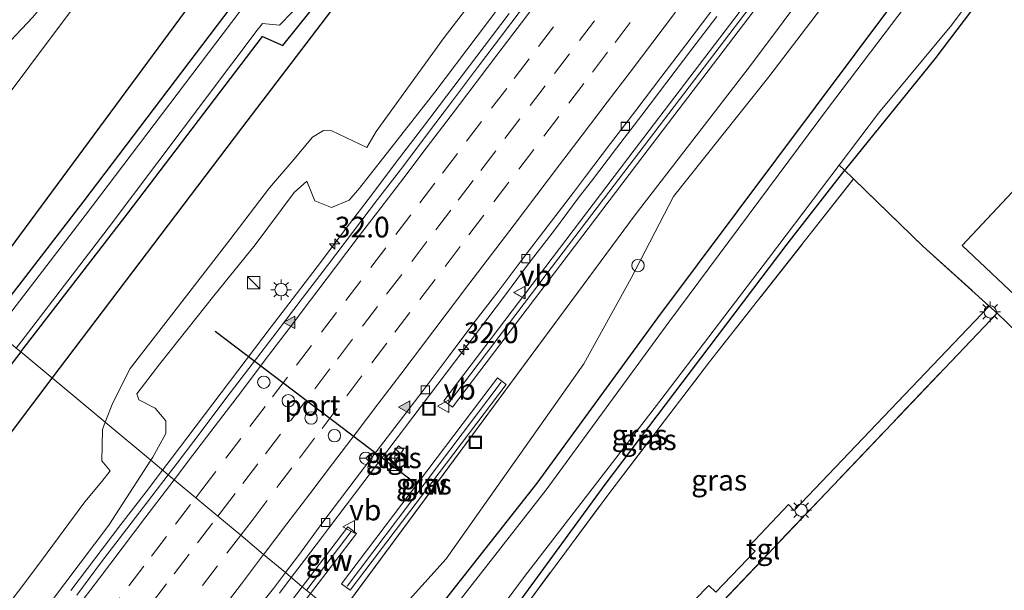
# Model space of a CAD drawing. Units: metres. Extents: x 107430 to 110009, y 449999 to 456253.
# Drawn here: x 109131 to 109250, y 451547 to 451616 of the extents above; entities that cross this region are included whole.
import ezdxf
from ezdxf.enums import TextEntityAlignment as Align

# ---------------------------------------------------------------- set-up
doc = ezdxf.new("R2010")
doc.units = ezdxf.units.M
doc.linetypes.add('IE-TERREINAFSCHEIDING', pattern=[10, 8, -2])
doc.linetypes.add('VW-3-9_STREEP', pattern=[12, 3, -9])
doc.layers.get('0').update_dxf_attribs({"lineweight": 25})
for name, color, linetype, lineweight in [('B-ME-AL-OVERIG-S-B1', 7, 'Continuous', 18), ('B-ME-AM-KILOMETR-S-B1', 7, 'Continuous', 18), ('B-ME-BV-GELEIDECONSTRUCTIE-GELEIDERAIL-L-B1', 213, 'BV-GELEIDERAIL', 18), ('B-ME-GR-BOMENRIJ-L-B1', 10, 'Continuous', 25), ('B-ME-GR-BOOM-GV-B6', 93, 'Continuous', 18), ('B-ME-GW-INSTEEKWATERGANG-L-B1', 10, 'Continuous', 25), ('B-ME-GW-KRUINLIJN-L-B1', 93, 'Continuous', 18), ('B-ME-GW-TEENLIJN-L-B1', 93, 'Continuous', 18), ('B-ME-IE-GRASLAND-GV-B6', 93, 'Continuous', 18), ('B-ME-IE-GRONDWERKLIJN-GROND_INGERICHT-GV-B6', 253, 'Continuous', 18), ('B-ME-IE-HULPGEOMETRIE-L-B1', 53, 'Continuous', 18), ('B-ME-IE-INRICHTINGSELEMENT-S-B1', 253, 'Continuous', 18), ('B-ME-IE-MEUBILAIR_WEGMEUBILAIR-LICHTMAST-S-B1', 8, 'Continuous', 18), ('B-ME-IE-TERREINAFSCHEIDING-RASTERHEKWERK-L-B1', 8, 'IE-TERREINAFSCHEIDING', 18), ('B-ME-KW-GELUIDSWERING-GV-B6', 8, 'Continuous', 18), ('B-ME-KW-SCHERM-L-B1', 8, 'Continuous', 18), ('B-ME-OG-WATER-GV-B6', 153, 'Continuous', 18), ('B-ME-VH-VERH_SOORT-BITUMEN-GV-B6', 8, 'IE-TERREINAFSCHEIDING-NATUURLIJK-HOUTWAL', 18), ('B-ME-VH-VERH_SOORT-TEGELS-GV-B6', 8, 'Continuous', 18), ('B-ME-VV-KOLK-S-B1', 8, 'Continuous', 18), ('B-ME-VW-DRIP-S-B1', 8, 'Continuous', 18), ('B-ME-VW-MARKERING-39STREEP-015-L-B1', 255, 'VW-3-9_STREEP', 18), ('B-ME-VW-MARKERING-STREEP-015-L-B1', 7, 'Continuous', 18), ('B-ME-VW-MARKERING-VLAKMARK-S-B1', 7, 'Continuous', 18), ('B-ME-VW-MEUBILAIR_WEGMEUBILAIR-RONA-S-B1', 8, 'Continuous', 18), ('B-ME-VW-MEUBILAIR_WEGMEUBILAIR-VERKEERSBORD-S-B1', 8, 'Continuous', 18), ('B-ME-VW-PORTAAL-L-B1', 10, 'Continuous', 25)]:
    doc.layers.add(name, color=color, linetype=linetype, lineweight=lineweight)
doc.styles.add('NLCS-ISO', font='NLCS-ISO.TTF')
doc.linetypes.add('BV-GELEIDERAIL', pattern='A,10,-3,[108,NLCS.SHX,S=1,R=0,X=0,Y=0],-3', length=16)
doc.linetypes.add('IE-TERREINAFSCHEIDING-NATUURLIJK-HOUTWAL', pattern='A,7,-1.5,[67,NLCS.SHX,S=0.75,R=45,X=0,Y=0],-1.5,7,-1.5,[70,NLCS.SHX,S=0.75,R=0,X=0,Y=0],-1.5', length=20)

# ---------------------------------------------------------------- blocks, each defined once
blk = doc.blocks.new('kast')
blk.add_line((-0.75, -0.75), (0.75, 0.75))
blk.add_lwpolyline([(-0.75, 0.75), (0.75, 0.75), (0.75, -0.75), (-0.75, -0.75)], close=True)
blk = doc.blocks.new('dtb')
blk.add_circle((0, 0), 0.75)
blk = doc.blocks.new('put')
for p, q in [((0.75, 0.75), (-0.75, 0.75)), ((-0.75, 0.75), (-0.75, -0.75)), ((0.75, -0.75), (0.75, 0.75)), ((-0.75, -0.75), (0.75, -0.75))]:
    blk.add_line(p, q)
blk.add_lwpolyline([(-0.625, 0.625), (0.625, 0.625), (0.625, -0.625), (-0.625, -0.625)], close=True)
blk = doc.blocks.new('verkeersbord')
for p, q in [((0, 0.75), (-0.75, -0.625)), ((0.75, -0.625), (0, 0.75)), ((-0.75, -0.625), (0.75, -0.625))]:
    blk.add_line(p, q)
blk = doc.blocks.new('wegwijzer')
for q in [(-0.53, -0.53), (0, 0.75), (0.53, -0.53)]:
    blk.add_line((0, 0), q)
blk.add_circle((0, 0), 0.75)
blk = doc.blocks.new('hecto')
for p, q in [((0, 0.625), (-0.625, 0)), ((0, -0.625), (0, 0.625)), ((-0.625, 0), (0.625, 0)), ((0.625, 0), (0, -0.625))]:
    blk.add_line(p, q)
blk = doc.blocks.new('kolk')
blk.add_lwpolyline([(-0.5, -0.5), (0.5, -0.5), (0.5, 0.5), (-0.5, 0.5)], close=True)
blk = doc.blocks.new('verfsymbol')
for color in [252, 253]:
    blk.add_hatch(color=color).paths.add_polyline_path([(0.75, -0.625), (0, 0.75), (-0.75, -0.625)])
blk.add_lwpolyline([(0.75, -0.625), (0, 0.75), (-0.75, -0.625)], close=True)
blk = doc.blocks.new('lantaarnpaal')
for p, q in [((0, 0.75), (0, 1.25)), ((-0.75, 0), (-1.25, 0)), ((-0.88, 0.88), (-0.53, 0.53)), ((0.53, 0.53), (0.88, 0.88)), ((0.75, 0), (1.25, 0)), ((-0.53, -0.53), (-0.88, -0.88)), ((0, -0.75), (0, -1.25)), ((0.53, -0.53), (0.88, -0.88))]:
    blk.add_line(p, q)
blk.add_circle((0, 0), 0.75)

msp = doc.modelspace()

# ---------------------------------------------------------------- linework, layer by layer
at = {"layer": 'B-ME-BV-GELEIDECONSTRUCTIE-GELEIDERAIL-L-B1'}
for points in [[(109148.5759, 451561.3733, 0.7461), (109149.6137, 451562.7405, 0.7459), (109152.6369, 451566.7227, 0.7431), (109155.6623, 451570.7041, 0.7316), (109158.6718, 451574.6968, 0.7386), (109161.7018, 451578.6738, 0.7382), (109164.7409, 451582.6448, 0.7305), (109167.7641, 451586.627, 0.737), (109170.7684, 451590.6097, 0.7227), (109173.7914, 451594.5931, 0.7198), (109176.8025, 451598.5841, 0.7181), (109179.8273, 451602.5658, 0.7152), (109182.8457, 451606.5521, 0.7181), (109187.4146, 451612.5395, 0.7274), (109190.4416, 451616.5195, 0.7245)], [(109215.5131, 451616.1866, 0.1774), (109212.4861, 451612.2066, 0.1718), (109209.4523, 451608.2328, 0.1632), (109206.4367, 451604.2442, 0.169), (109203.3983, 451600.2728, 0.1827), (109200.3877, 451596.2812, 0.1913), (109198.8963, 451594.3643, 0.2077), (109195.9013, 451590.3613, 0.2096), (109192.853, 451586.3967, 0.2204), (109189.8488, 451582.3996, 0.2175), (109186.847, 451578.4017, 0.2118), (109183.8228, 451574.4125, 0.1917), (109180.8229, 451570.4124, 0.1942), (109177.7992, 451566.4302, 0.1951), (109177.5549, 451566.1073, 0.1953), (109174.7823, 451562.4428, 0.1986), (109171.7436, 451558.4722, 0.1906), (109168.745, 451554.4709, 0.1892), (109167.8793, 451553.337, 0.1835), (109165.7107, 451550.4967, 0.1693), (109164.1317, 451548.3775, 0.1714)], [(109137.5193, 451546.8119, 0.7349), (109140.5488, 451550.7894, 0.7424), (109143.5674, 451554.7751, 0.7482), (109146.5905, 451558.7578, 0.7465), (109148.5759, 451561.3733, 0.7461)], [(109164.1317, 451548.3775, 0.1714), (109162.7232, 451546.4872, 0.1732)]]:
    msp.add_polyline3d(points, dxfattribs=at)
at = {"layer": 'B-ME-GR-BOMENRIJ-L-B1'}
for points in [[(109135.279, 451572.48, -1.687), (109158.151, 451602.684, -1.727), (109192.451, 451647.709, -1.727), (109222.078, 451686.591, -1.414), (109245.389, 451717.612, -1.583), (109268.705, 451748.712, -1.583), (109287.294, 451773.092, -1.326), (109310.01, 451803.006, -1.326), (109332.694, 451832.951, -1.146), (109347.214, 451851.805, -1.146), (109359.288, 451867.757, -1.191)], [(109124.958, 451581.1, -1.488), (109160.889, 451629.799, -2.141), (109216.657, 451705.267, -2.204)], [(108912.149, 451274.801, -1.661), (108916.86, 451280.936, -1.661), (108949.199, 451324.124, -1.704), (108985.506, 451372.588, -1.591), (109021.427, 451421.018, -1.716), (109068.259, 451483.61, -1.779), (109100.641, 451526.598, -1.838), (109128.109, 451563.011, -1.674), (109135.279, 451572.48, -1.687)]]:
    msp.add_polyline3d(points, dxfattribs=at)
at = {"layer": 'B-ME-GR-BOOM-GV-B6'}
for points in [[(109395.607, 451799.624, -2.245), (109374.682, 451777.896, -2.245), (109357.352, 451759.377, -2.245), (109329.566, 451730.34, -2.245), (109310.953, 451709.304, -2.245), (109297.106, 451693.945, -2.245), (109286.415, 451679.813, -2.245), (109273.454, 451662.664, -2.245), (109262.605, 451649.442, -2.245), (109243.295, 451624.094, -2.245), (109228.993, 451605.158, -2.245), (109209.702, 451579.237, -2.245), (109194.897, 451558.97, -2.245), (109177.736, 451537.025, -2.247), (109176.559, 451538.008, -1.479)], [(109176.559, 451538.008, -1.479), (109177.342, 451538.911, -1.378), (109193.768, 451559.782, -1.378), (109208.343, 451579.765, -1.378), (109236.959, 451618.04, -1.378), (109254.013, 451640.43, -1.378), (109264.694, 451654.367, -1.378), (109276.764, 451669.302, -1.378), (109292.698, 451690.368, -1.372), (109296.379, 451695.198, -1.372), (109306.329, 451706.146, -1.372), (109328.906, 451731.665, -1.375), (109359.373, 451763.624, -1.375), (109384.859, 451790.303, -1.375)]]:
    msp.add_polyline3d(points, dxfattribs=at)
at = {"layer": 'B-ME-GW-INSTEEKWATERGANG-L-B1'}
for points in [[(109351.472, 451874.074, -1.516), (109346.63, 451867.429, -1.498), (109328.301, 451843.432, -1.528), (109318.469, 451830.384, -1.612), (109310.532, 451819.924, -1.594), (109290.957, 451794.431, -1.594), (109283.608, 451785.192, -1.576), (109268.917, 451765.496, -1.549), (109259.272, 451752.446, -1.564), (109244.076, 451731.958, -1.558), (109230.774, 451714.761, -1.537), (109217.947, 451698.344, -1.537), (109201.242, 451676.332, -1.51), (109188.298, 451659.025, -1.621), (109169.788, 451634.581, -1.606), (109156.829, 451617.299, -1.594), (109139.064, 451593.902, -1.636), (109127.529, 451578.952, -1.484)], [(109415.524, 451822.304, -1.375), (109414.405, 451820.984, -1.375), (109384.859, 451790.303, -1.375), (109359.373, 451763.624, -1.375), (109328.906, 451731.665, -1.375), (109306.329, 451706.146, -1.372), (109296.379, 451695.198, -1.372), (109292.698, 451690.368, -1.372), (109276.764, 451669.302, -1.378), (109264.694, 451654.367, -1.378), (109254.013, 451640.43, -1.378), (109236.959, 451618.04, -1.378), (109208.343, 451579.765, -1.378), (109193.768, 451559.782, -1.378), (109177.342, 451538.911, -1.378), (109176.559, 451538.008, -1.479)], [(109318.221, 451710.042, -1.846), (109317.302, 451707.378, -1.69), (109307.768, 451696.899, -1.738), (109298.121, 451684.981, -1.738), (109287.816, 451672.236, -1.816), (109283.101, 451665.861, -1.816), (109279.382, 451661.36, -1.078), (109277.408, 451658.971, -1.816), (109277.254, 451658.773, -1.36), (109264.428, 451642.308, -1.42), (109263.27, 451640.822, -1.816), (109254.593, 451628.507, -1.816), (109248.918, 451620.442, -1.816), (109241.813, 451611.047, -1.801), (109231.043, 451597.739, -1.843), (109230.923, 451597.586, -1.747), (109223.96, 451588.681, -1.843), (109201.993, 451559.625, -1.84), (109183.036, 451533.656, -1.878), (109182.533, 451533.019, -1.879)], [(109160.6601, 451613.7744, -1.8152), (109163.109, 451612.662, -1.9053), (109169.7128, 451620.9173, -2.0309), (109189.8505, 451647.0608, -1.9082), (109200.8306, 451660.9903, -1.9131), (109215.1077, 451680.275, -1.9508), (109229.0793, 451698.3934, -1.8826), (109229.9343, 451700.2423, -1.9826), (109229.0706, 451703.0321, -1.9015), (109228.825, 451703.8252, -1.6376)], [(109131.479, 451575.654, -1.805), (109144.444, 451592.468, -1.774), (109160.6601, 451613.7744, -1.8152)], [(109131.479, 451575.654, -1.805), (109124.44, 451566.525, -1.822), (109111.062, 451548.904, -1.948), (109098.824, 451532.36, -1.948), (109092.193, 451523.154, -1.912), (109089.707, 451519.096, -1.936), (109082.581, 451509.419, -1.926), (109080.108, 451506.182, -1.955), (109077.164, 451502.933, -1.927), (109074.988, 451500.5, -1.924), (109073.243, 451498.2, -1.918), (109066.913, 451489.531, -1.957), (109057.706, 451477.453, -1.912), (109053.058, 451470.88, -1.96), (109041.533, 451455.526, -1.906), (109029.938, 451440.122, -1.912), (109019.823, 451426.497, -1.885), (109011.343, 451415.21, -1.939)]]:
    msp.add_polyline3d(points, dxfattribs=at)
at = {"layer": 'B-ME-GW-KRUINLIJN-L-B1'}
for q in [(109219.574, 451610.267, -0.974), (109169.785, 451543.665, -0.75)]:
    msp.add_line((109205.621, 451592.207, -0.728), q, dxfattribs=at)
for points in [[(109336.899, 451885.853, 2.655), (109336.814, 451885.746, 2.654), (109325.712, 451872.191, 2.438), (109284.852, 451820.061, 1.816), (109255.196, 451782.605, 1.464), (109225.5, 451742.655, 0.994), (109196.731, 451703.853, 0.581), (109176.722, 451677.001, 0.481), (109156.708, 451650.076, 0.257), (109136.315, 451621.785, 0.108), (109134.746, 451618.316, 0.081), (109132.886, 451616.061, 0.09), (109130.276, 451613.28, 0.099), (109128.321, 451611.567, 0.112), (109113.07, 451591.026, 0.097)], [(109219.574, 451610.267, -0.974), (109243.101, 451641.793, -0.812), (109267.431, 451673.965, -0.746), (109291.242, 451706.041, -0.565), (109316.176, 451737.888, -0.31), (109342.862, 451774.108, 0.036), (109352.9086, 451784.1681, 0.1378)], [(109191.694, 451620.589, -0.013), (109181.474, 451607.029, 0.019), (109172.356, 451595.43, 0.054), (109171.096, 451593.982, -0.02), (109168.979, 451593.086, -0.137), (109166.989, 451593.88, -0.311), (109166.017, 451596.259, -0.493), (109164.477, 451594.922, -0.479), (109159.769, 451588.596, -0.326), (109154.787, 451582.433, -0.438), (109148.245, 451574.216, -0.528), (109145.481, 451570.5969, -0.7125), (109145.733, 451569.846, -0.675), (109147.695, 451568.834, -0.416), (109148.988, 451567.306, -0.26), (109149.002, 451565.779, 0.007), (109147.419, 451562.945, 0.013), (109147.1652, 451562.5519, 0.0133)], [(109147.1652, 451562.5519, 0.0133), (109142.114, 451554.73, 0.02), (109133.333, 451543.088, -0.059), (109123.286, 451529.706, 0.043), (109114.187, 451517.789, -0.014), (109105.012, 451506.028, -0.019), (109095.72, 451493.512, 0.015), (109086.681, 451481.987, 0.01), (109077.977, 451470.319, 0.012), (109068.715, 451458.198, -0.011), (109059.592, 451446.006, 0.001), (109049.743, 451432.991, 0.041), (109039.845, 451420.452, 0.007), (109030.034, 451407.112, 0.133)]]:
    msp.add_polyline3d(points, dxfattribs=at)
at = {"layer": 'B-ME-GW-TEENLIJN-L-B1'}
for points in [[(109116.293, 451588.335, -1.399), (109123.76, 451598.491, -1.415), (109150.225, 451633.861, -1.343), (109176.608, 451669.018, -1.178), (109209.103, 451712.127, -1.205), (109230.017, 451740.27, -1.087), (109240.456, 451752.902, -1.403), (109256.673, 451774.159, -1.355), (109264.888, 451784.282, -1.379), (109278.542, 451800.9, -1.232), (109299.352, 451826.14, -1.601), (109331.023, 451867.169, -0.942), (109342.739, 451881.133, -1.123)], [(109141.6644, 451567.1474, -1.7036), (109142.574, 451569.498, -1.721), (109144.696, 451573.627, -1.761), (109151.473, 451582.424, -1.635), (109156.703, 451589.174, -1.639), (109161.495, 451595.478, -1.797), (109164.443, 451598.878, -1.771), (109166.7, 451601.608, -1.786), (109168.004, 451602.39, -1.755), (109169.04, 451602.368, -1.7), (109173.243, 451600.327, -1.314), (109174.38, 451602.28, -1.445), (109182.575, 451613.63, -1.526), (109190.49, 451623.919, -1.555), (109198.344, 451634.382, -1.545), (109206.118, 451644.666, -1.601), (109213.835, 451655.193, -1.759), (109221.732, 451665.747, -1.771), (109229.891, 451676.465, -1.761), (109237.904, 451687.198, -1.737), (109246.8, 451698.735, -1.64), (109255.403, 451710.087, -1.658), (109264.493, 451722.184, -1.64)], [(109174.367, 451541.254, -1.833), (109182.813, 451550.647, -1.583), (109199.434, 451574.2, -1.552), (109205.14, 451584.55, -1.474), (109210.258, 451594.42, -1.414), (109221.765, 451608.865, -1.466), (109247.243, 451642.318, -1.488), (109271.77, 451674.803, -1.431), (109295.812, 451706.371, -1.516), (109301.3221, 451713.5965, -1.464)], [(109025.068, 451406.767, -1.662), (109034.476, 451419.08, -1.61), (109043.987, 451431.384, -1.604), (109053.146, 451442.915, -1.446), (109062.022, 451454.295, -1.391), (109070.975, 451465.962, -1.357), (109079.926, 451478.374, -1.62), (109088.788, 451490.169, -1.579), (109098.04, 451502.29, -1.461), (109106.863, 451514.225, -1.59), (109114.92, 451525.791, -1.773), (109124.646, 451538.096, -1.851), (109133.392, 451549.666, -1.824), (109139.2, 451557.519, -1.675), (109141.253, 451559.982, -1.649), (109142.249, 451561.289, -1.556), (109141.238, 451562.488, -1.711), (109141.323, 451566.265, -1.697), (109141.6644, 451567.1474, -1.7036)]]:
    msp.add_polyline3d(points, dxfattribs=at)
at = {"layer": 'B-ME-IE-GRASLAND-GV-B6'}
for points in [[(109390.222, 451843.243, 1.601), (109372.362, 451819.705, 1.216), (109356.585, 451798.988, 0.913), (109340.192, 451777.413, 0.655), (109320.214, 451751.099, 0.356), (109301.206, 451725.961, 0.141), (109293.396, 451715.739, 0.053), (109268.985, 451683.593, -0.222), (109249.082, 451657.373, -0.29), (109223.746, 451624.005, -0.322), (109205.533, 451600.026, -0.243), (109182.533, 451569.745, -0.254), (109183.57, 451568.961, -0.254), (109206.571, 451599.243, -0.243), (109224.784, 451623.222, -0.322), (109250.12, 451656.59, -0.29), (109270.023, 451682.81, -0.222), (109294.434, 451714.956, 0.053), (109302.243, 451725.178, 0.141), (109321.251, 451750.316, 0.356), (109341.229, 451776.63, 0.655), (109357.623, 451798.205, 0.913), (109373.399, 451818.922, 1.216), (109391.116, 451842.271, 1.597)], [(109395.225, 451838.711, 0.982), (109372.247, 451808.845, 0.537), (109356.7936, 451788.8687, 0.2082), (109352.9086, 451784.1681, 0.1378), (109342.862, 451774.108, 0.036), (109316.176, 451737.888, -0.31), (109291.242, 451706.041, -0.565), (109267.431, 451673.965, -0.746), (109243.101, 451641.793, -0.812), (109219.574, 451610.267, -0.974), (109205.621, 451592.207, -0.728), (109169.785, 451543.665, -0.75), (109166.452, 451546.448, -0.29), (109171.988, 451553.719, -0.293), (109170.952, 451554.505, -0.293), (109165.449, 451547.277, -0.29), (109163.4187, 451548.9732, -0.5734)], [(109301.3221, 451713.5965, -1.464), (109295.812, 451706.371, -1.516), (109271.77, 451674.803, -1.431), (109247.243, 451642.318, -1.488), (109221.765, 451608.865, -1.466), (109210.258, 451594.42, -1.414), (109205.14, 451584.55, -1.474), (109199.434, 451574.2, -1.552), (109182.813, 451550.647, -1.583), (109174.367, 451541.254, -1.833), (109173.634, 451540.451, -1.827), (109171.945, 451541.861, -0.919), (109169.785, 451543.665, -0.75), (109205.621, 451592.207, -0.728), (109219.574, 451610.267, -0.974), (109243.101, 451641.793, -0.812), (109267.431, 451673.965, -0.746), (109291.242, 451706.041, -0.565), (109316.176, 451737.888, -0.31), (109342.862, 451774.108, 0.036), (109352.9086, 451784.1681, 0.1378), (109337.587, 451765.63, -0.063), (109300.973, 451714.14, -1.353), (109301.3221, 451713.5965, -1.464)], [(109225.5, 451742.655, 0.994), (109196.731, 451703.853, 0.581), (109176.722, 451677.001, 0.481), (109156.708, 451650.076, 0.257), (109136.315, 451621.785, 0.108), (109134.746, 451618.316, 0.081), (109132.886, 451616.061, 0.09), (109130.276, 451613.28, 0.099), (109128.321, 451611.567, 0.112), (109113.07, 451591.026, 0.097), (109110.885, 451592.851, 0.87), (109108.672, 451594.699, 0.251), (109119.214, 451608.85, 0.298), (109153.179, 451654.25, 0.478), (109183.135, 451694.389, 0.721), (109202.208, 451719.851, 0.934)], [(109113.07, 451591.026, 0.097), (109128.321, 451611.567, 0.112), (109130.276, 451613.28, 0.099), (109132.886, 451616.061, 0.09), (109134.746, 451618.316, 0.081), (109136.315, 451621.785, 0.108), (109156.708, 451650.076, 0.257), (109176.722, 451677.001, 0.481), (109196.731, 451703.853, 0.581), (109225.5, 451742.655, 0.994)], [(109246.519, 451733.474, -2.254), (109227.345, 451708.561, -2.254), (109199.95, 451672.59, -2.254), (109179.899, 451646.098, -2.254), (109160.563, 451620.313, -2.254), (109139.262, 451592.141, -2.254), (109128.506, 451578.136, -2.256), (109127.529, 451578.952, -1.484)], [(109328.906, 451731.665, -1.375), (109306.329, 451706.146, -1.372), (109296.379, 451695.198, -1.372), (109292.698, 451690.368, -1.372), (109276.764, 451669.302, -1.378), (109264.694, 451654.367, -1.378), (109254.013, 451640.43, -1.378), (109236.959, 451618.04, -1.378), (109208.343, 451579.765, -1.378), (109193.768, 451559.782, -1.378), (109177.342, 451538.911, -1.378), (109176.559, 451538.008, -1.479), (109173.634, 451540.451, -1.827), (109174.367, 451541.254, -1.833), (109182.813, 451550.647, -1.583), (109199.434, 451574.2, -1.552), (109205.14, 451584.55, -1.474), (109210.258, 451594.42, -1.414), (109221.765, 451608.865, -1.466), (109247.243, 451642.318, -1.488), (109271.77, 451674.803, -1.431), (109295.812, 451706.371, -1.516), (109319.107, 451728.569, -1.715)], [(109131.479, 451575.654, -1.805), (109130.934, 451576.108, -2.258), (109131.892, 451577.341, -2.254), (109142.019, 451590.578, -2.254), (109160.0145, 451614.5059, -2.254), (109160.6444, 451615.3434, -2.254), (109162.6865, 451615.1123, -2.254), (109168.9843, 451621.6175, -2.254), (109188.5194, 451647.6251, -2.254), (109199.435, 451661.875, -2.254), (109213.7262, 451681.1909, -2.254), (109227.6249, 451698.6055, -2.254), (109228.1924, 451699.8483, -2.254), (109227.7514, 451701.6868, -2.254), (109227.283, 451703.6396, -2.254), (109232.005, 451709.868, -2.254), (109246.803, 451728.904, -2.254)], [(109131.479, 451575.654, -1.805), (109144.444, 451592.468, -1.774), (109160.6601, 451613.7744, -1.8152), (109163.109, 451612.662, -1.9053), (109169.7128, 451620.9173, -2.0309), (109189.8505, 451647.0608, -1.9082), (109200.8306, 451660.9903, -1.9131), (109215.1077, 451680.275, -1.9508), (109229.0793, 451698.3934, -1.8826), (109229.9343, 451700.2423, -1.9826), (109229.0706, 451703.0321, -1.9015), (109228.825, 451703.8252, -1.6376), (109247.123, 451727.702, -1.684)], [(109247.123, 451727.702, -1.684), (109228.825, 451703.8252, -1.6376), (109229.0706, 451703.0321, -1.9015), (109229.9343, 451700.2423, -1.9826), (109229.0793, 451698.3934, -1.8826), (109215.1077, 451680.275, -1.9508), (109200.8306, 451660.9903, -1.9131), (109189.8505, 451647.0608, -1.9082), (109169.7128, 451620.9173, -2.0309), (109163.109, 451612.662, -1.9053), (109160.6601, 451613.7744, -1.8152), (109144.444, 451592.468, -1.774), (109131.479, 451575.654, -1.805)], [(109141.6644, 451567.1474, -1.7036), (109142.574, 451569.498, -1.721), (109144.696, 451573.627, -1.761), (109151.473, 451582.424, -1.635), (109156.703, 451589.174, -1.639), (109161.495, 451595.478, -1.797), (109164.443, 451598.878, -1.771), (109166.7, 451601.608, -1.786), (109168.004, 451602.39, -1.755), (109169.04, 451602.368, -1.7), (109173.243, 451600.327, -1.314), (109174.38, 451602.28, -1.445), (109182.575, 451613.63, -1.526), (109190.49, 451623.919, -1.555), (109198.344, 451634.382, -1.545), (109206.118, 451644.666, -1.601), (109213.835, 451655.193, -1.759), (109221.732, 451665.747, -1.771), (109229.891, 451676.465, -1.761), (109237.904, 451687.198, -1.737), (109246.8, 451698.735, -1.64), (109255.403, 451710.087, -1.658), (109264.493, 451722.184, -1.64)], [(109230.774, 451714.761, -1.537), (109217.947, 451698.344, -1.537), (109201.242, 451676.332, -1.51), (109188.298, 451659.025, -1.621), (109169.788, 451634.581, -1.606), (109156.829, 451617.299, -1.594), (109139.064, 451593.902, -1.636), (109127.529, 451578.952, -1.484), (109116.293, 451588.335, -1.399), (109123.76, 451598.491, -1.415)], [(109127.529, 451578.952, -1.484), (109139.064, 451593.902, -1.636), (109156.829, 451617.299, -1.594), (109169.788, 451634.581, -1.606), (109188.298, 451659.025, -1.621), (109201.242, 451676.332, -1.51), (109217.947, 451698.344, -1.537), (109230.774, 451714.761, -1.537)], [(109209.103, 451712.127, -1.205), (109176.608, 451669.018, -1.178), (109150.225, 451633.861, -1.343), (109123.76, 451598.491, -1.415), (109116.293, 451588.335, -1.399), (109113.07, 451591.026, 0.097)], [(109123.76, 451598.491, -1.415), (109150.225, 451633.861, -1.343), (109176.608, 451669.018, -1.178), (109209.103, 451712.127, -1.205)], [(109255.403, 451710.087, -1.658), (109246.8, 451698.735, -1.64), (109237.904, 451687.198, -1.737), (109229.891, 451676.465, -1.761), (109221.732, 451665.747, -1.771), (109213.835, 451655.193, -1.759), (109206.118, 451644.666, -1.601), (109198.344, 451634.382, -1.545), (109190.49, 451623.919, -1.555), (109182.575, 451613.63, -1.526), (109174.38, 451602.28, -1.445), (109173.243, 451600.327, -1.314), (109169.04, 451602.368, -1.7), (109168.004, 451602.39, -1.755), (109166.7, 451601.608, -1.786), (109164.443, 451598.878, -1.771), (109161.495, 451595.478, -1.797), (109156.703, 451589.174, -1.639), (109151.473, 451582.424, -1.635), (109144.696, 451573.627, -1.761), (109142.574, 451569.498, -1.721), (109141.6644, 451567.1474, -1.7036), (109139.46, 451568.989, -1.662), (109131.479, 451575.654, -1.805)], [(109230.923, 451597.586, -1.747), (109230.283, 451598.227, -1.84), (109234.998, 451604.474, -2.245), (109243.868, 451615.182, -2.245), (109248.891, 451621.982, -2.245), (109255.085, 451631.409, -2.245), (109262.619, 451641.462, -2.245), (109263.27, 451640.822, -1.816), (109254.593, 451628.507, -1.816), (109248.918, 451620.442, -1.816), (109241.813, 451611.047, -1.801), (109231.043, 451597.739, -1.843), (109230.923, 451597.586, -1.747)], [(109230.923, 451597.586, -1.747), (109231.043, 451597.739, -1.843), (109241.813, 451611.047, -1.801), (109248.918, 451620.442, -1.816), (109254.593, 451628.507, -1.816)], [(109191.694, 451620.589, -0.013), (109181.474, 451607.029, 0.019), (109172.356, 451595.43, 0.054), (109171.096, 451593.982, -0.02), (109168.979, 451593.086, -0.137), (109166.989, 451593.88, -0.311), (109166.017, 451596.259, -0.493), (109164.477, 451594.922, -0.479), (109159.769, 451588.596, -0.326), (109154.787, 451582.433, -0.438), (109148.245, 451574.216, -0.528), (109145.481, 451570.5969, -0.7125), (109145.733, 451569.846, -0.675), (109147.695, 451568.834, -0.416), (109148.988, 451567.306, -0.26), (109149.002, 451565.779, 0.007), (109147.419, 451562.945, 0.013), (109147.1652, 451562.5519, 0.0133), (109141.6644, 451567.1474, -1.7036)], [(109147.1652, 451562.5519, 0.0133), (109147.419, 451562.945, 0.013), (109149.002, 451565.779, 0.007), (109148.988, 451567.306, -0.26), (109147.695, 451568.834, -0.416), (109145.733, 451569.846, -0.675), (109145.481, 451570.5969, -0.7125), (109148.245, 451574.216, -0.528), (109154.787, 451582.433, -0.438), (109159.769, 451588.596, -0.326), (109164.477, 451594.922, -0.479), (109166.017, 451596.259, -0.493), (109166.989, 451593.88, -0.311), (109168.979, 451593.086, -0.137), (109171.096, 451593.982, -0.02), (109172.356, 451595.43, 0.054), (109181.474, 451607.029, 0.019), (109191.694, 451620.589, -0.013)], [(109192.6576, 451617.9755, -0.0033), (109189.6283, 451613.9973, 0.0139), (109186.6013, 451610.0173, 0.0188), (109183.6001, 451605.9877, 0.0017), (109180.5886, 451601.9963, 0.0103), (109177.5798, 451598.0025, 0.0074), (109174.5275, 451594.0424, 0.012), (109171.5091, 451590.0556, 0.0149), (109168.493, 451586.0717, 0.0149), (109165.4539, 451582.1016, 0.0228), (109162.4239, 451578.1236, 0.0562), (109159.3917, 451574.1484, 0.0308), (109156.3617, 451570.1714, 0.0267), (109153.3522, 451566.1778, 0.0267), (109150.3358, 451562.1903, 0.0296), (109149.2703, 451560.7932, 0.0358), (109147.1652, 451562.5519, 0.0133)], [(109163.4187, 451548.9732, -0.5734), (109164.9963, 451551.0397, -0.5733), (109167.9484, 451555.0763, -0.5499), (109170.9571, 451559.07, -0.5316), (109173.9889, 451563.0458, -0.5236), (109177.0126, 451567.028, -0.5127), (109180.0478, 451571.0016, -0.5107), (109183.0591, 451574.993, -0.5017), (109186.0513, 451578.997, -0.5189), (109189.0967, 451582.9622, -0.5218), (109192.1032, 451586.9576, -0.5189), (109195.1445, 451590.9273, -0.5182), (109198.1831, 451594.8977, -0.5316), (109199.6355, 451596.8533, -0.5394), (109202.6757, 451600.8224, -0.548), (109205.7118, 451604.7955, -0.5446), (109208.7251, 451608.7859, -0.536), (109211.7476, 451612.7683, -0.5302), (109214.7723, 451616.7501, -0.5304)], [(109265.544, 451610.327, -1.714), (109245.103, 451588.516, -1.762), (109251.468, 451582.52, -1.753)], [(109181.436, 451533.935, -2.27), (109181.87, 451534.507, -2.247), (109192.27, 451548.522, -2.245), (109208.632, 451569.678, -2.245), (109221.756, 451586.928, -2.245), (109230.283, 451598.227, -1.84), (109230.923, 451597.586, -1.747), (109223.96, 451588.681, -1.843), (109201.993, 451559.625, -1.84), (109183.036, 451533.656, -1.878), (109182.533, 451533.019, -1.879), (109181.436, 451533.935, -2.27)], [(109182.533, 451533.019, -1.879), (109183.036, 451533.656, -1.878), (109201.993, 451559.625, -1.84), (109223.96, 451588.681, -1.843), (109230.923, 451597.586, -1.747), (109232.012, 451596.555, -1.75), (109214.613, 451574.446, -1.966), (109202.45, 451558.498, -1.966), (109184.679, 451534.509, -1.983), (109183.182, 451532.477, -1.983), (109182.533, 451533.019, -1.879)], [(109267.446, 451562.82, -1.81), (109249.327, 451580.337, -1.839), (109248.394, 451581.178, -1.807), (109240.375, 451588.403, -1.837), (109232.012, 451596.555, -1.75), (109230.923, 451597.586, -1.747)], [(109183.182, 451532.477, -1.983), (109184.679, 451534.509, -1.983), (109202.45, 451558.498, -1.966), (109214.613, 451574.446, -1.966), (109232.012, 451596.555, -1.75), (109240.375, 451588.403, -1.837), (109248.394, 451581.178, -1.807), (109247.476, 451580.257, -1.807), (109235.606, 451567.809, -1.807), (109224.848, 451556.468, -1.807), (109224.161, 451557.213, -1.807), (109219.4, 451552.189, -1.807), (109220.113, 451551.564, -1.807), (109215.376, 451546.612, -1.807), (109214.516, 451547.43, -1.807), (109211.191, 451543.992, -1.807), (109212.108, 451543.095, -1.807), (109207.57, 451538.298, -1.807), (109206.813, 451538.98, -1.807), (109200.725, 451532.477, -1.807), (109201.392, 451531.83, -1.807), (109193.644, 451523.74, -1.797), (109183.182, 451532.477, -1.983)], [(109130.934, 451576.108, -2.258), (109131.479, 451575.654, -1.805), (109124.44, 451566.525, -1.822), (109111.062, 451548.904, -1.948), (109098.824, 451532.36, -1.948), (109092.193, 451523.154, -1.912), (109089.707, 451519.096, -1.936), (109082.581, 451509.419, -1.926), (109080.108, 451506.182, -1.955), (109077.164, 451502.933, -1.927), (109074.988, 451500.5, -1.924), (109073.243, 451498.2, -1.918), (109066.913, 451489.531, -1.957), (109057.706, 451477.453, -1.912), (109053.058, 451470.88, -1.96), (109041.533, 451455.526, -1.906), (109029.938, 451440.122, -1.912), (109019.823, 451426.497, -1.885), (109011.343, 451415.21, -1.939)], [(109098.824, 451532.36, -1.948), (109111.062, 451548.904, -1.948), (109124.44, 451566.525, -1.822), (109131.479, 451575.654, -1.805), (109139.46, 451568.989, -1.662), (109141.6644, 451567.1474, -1.7036), (109141.323, 451566.265, -1.697), (109141.238, 451562.488, -1.711), (109142.249, 451561.289, -1.556), (109141.253, 451559.982, -1.649), (109139.2, 451557.519, -1.675), (109133.392, 451549.666, -1.824), (109124.646, 451538.096, -1.851)], [(109171.246, 451546.853, -0.34), (109190.056, 451571.722, -0.408), (109189.019, 451572.506, -0.408), (109170.209, 451547.637, -0.34), (109171.246, 451546.853, -0.34)], [(109124.646, 451538.096, -1.851), (109133.392, 451549.666, -1.824), (109139.2, 451557.519, -1.675), (109141.253, 451559.982, -1.649), (109142.249, 451561.289, -1.556), (109141.238, 451562.488, -1.711), (109141.323, 451566.265, -1.697), (109141.6644, 451567.1474, -1.7036), (109147.1652, 451562.5519, 0.0133), (109142.114, 451554.73, 0.02), (109133.333, 451543.088, -0.059)], [(109175.954, 451561.402, -0.122), (109177.693, 451563.861, -0.122), (109177.088, 451564.294, -0.122), (109175.295, 451561.957, -0.122), (109175.954, 451561.402, -0.122)], [(109133.333, 451543.088, -0.059), (109142.114, 451554.73, 0.02), (109147.1652, 451562.5519, 0.0133), (109149.2703, 451560.7932, 0.0358), (109147.3035, 451558.2146, 0.0473), (109144.2576, 451554.2492, 0.0432), (109141.2299, 451550.2705, 0.0403), (109138.2277, 451546.2722, 0.0385)], [(109158.861, 451543.1427, -0.5621), (109161.9623, 451547.0656, -0.5734), (109163.4187, 451548.9732, -0.5734), (109165.449, 451547.277, -0.29), (109122.659, 451491.068, -0.268)]]:
    msp.add_polyline3d(points, dxfattribs=at)
at = {"layer": 'B-ME-IE-GRONDWERKLIJN-GROND_INGERICHT-GV-B6'}
for points in [[(109269.388, 451565.503, -1.522), (109266.758, 451567.865, -1.684), (109251.468, 451582.52, -1.753), (109245.103, 451588.516, -1.762), (109265.544, 451610.327, -1.714), (109287.717, 451590.14, -1.681), (109269.388, 451565.503, -1.522)], [(109194.686, 451522.87, -1.786), (109249.327, 451580.337, -1.839), (109267.446, 451562.82, -1.81), (109233.003, 451516.913, -1.791), (109221.126, 451500.79, -1.792), (109194.686, 451522.87, -1.786)]]:
    msp.add_polyline3d(points, dxfattribs=at)
at = {"layer": 'B-ME-IE-HULPGEOMETRIE-L-B1'}
msp.add_polyline3d([(109166.452, 451546.448, -0.29), (109165.449, 451547.277, -0.29), (109163.4187, 451548.9732, -0.5734), (109160.793, 451551.1667, -0.3584), (109158.0177, 451553.4853, -0.2396), (109155.2664, 451555.7839, -0.1277), (109152.5882, 451558.0213, -0.0106), (109149.9853, 451560.1959, 0.0905), (109149.2703, 451560.7932, 0.0358), (109147.1652, 451562.5519, 0.0133), (109141.6644, 451567.1474, -1.7036), (109139.46, 451568.989, -1.662), (109131.479, 451575.654, -1.805), (109130.934, 451576.108, -2.258)], dxfattribs=at)
at = {"layer": 'B-ME-IE-TERREINAFSCHEIDING-RASTERHEKWERK-L-B1'}
msp.add_line((109267.446, 451562.82, -1.81), (109249.327, 451580.337, -1.839), dxfattribs=at)
for points in [[(109245.103, 451588.516, -1.762), (109265.544, 451610.327, -1.714), (109287.717, 451590.14, -1.681)], [(109230.283, 451598.227, -1.84), (109230.923, 451597.586, -1.747), (109232.012, 451596.555, -1.75)], [(109183.182, 451532.477, -1.983), (109184.679, 451534.509, -1.983), (109202.45, 451558.498, -1.966), (109214.613, 451574.446, -1.966), (109232.012, 451596.555, -1.75), (109240.375, 451588.403, -1.837), (109248.394, 451581.178, -1.807), (109249.327, 451580.337, -1.839), (109194.686, 451522.87, -1.786)]]:
    msp.add_polyline3d(points, dxfattribs=at)
at = {"layer": 'B-ME-KW-GELUIDSWERING-GV-B6'}
for points in [[(109391.116, 451842.271, 1.597), (109373.399, 451818.922, 1.216), (109357.623, 451798.205, 0.913), (109341.229, 451776.63, 0.655), (109321.251, 451750.316, 0.356), (109302.243, 451725.178, 0.141), (109294.434, 451714.956, 0.053), (109270.023, 451682.81, -0.222), (109250.12, 451656.59, -0.29), (109224.784, 451623.222, -0.322), (109206.571, 451599.243, -0.243), (109183.57, 451568.961, -0.254), (109182.533, 451569.745, -0.254), (109205.533, 451600.026, -0.243), (109223.746, 451624.005, -0.322), (109249.082, 451657.373, -0.29), (109268.985, 451683.593, -0.222), (109293.396, 451715.739, 0.053), (109301.206, 451725.961, 0.141), (109320.214, 451751.099, 0.356), (109340.192, 451777.413, 0.655), (109356.585, 451798.988, 0.913), (109372.362, 451819.705, 1.216), (109390.222, 451843.243, 1.601)], [(109189.019, 451572.506, -0.408), (109190.056, 451571.722, -0.408), (109171.246, 451546.853, -0.34), (109170.209, 451547.637, -0.34), (109189.019, 451572.506, -0.408)], [(109166.452, 451546.448, -0.29), (109165.449, 451547.277, -0.29), (109170.952, 451554.505, -0.293), (109171.988, 451553.719, -0.293), (109166.452, 451546.448, -0.29)], [(109166.452, 451546.448, -0.29), (109123.695, 451490.283, -0.268), (109107.012, 451468.274, -0.234), (109089.809, 451445.533, -0.202), (109044.879, 451386.319, -0.211), (109023.052, 451357.546, -0.207), (109007.884, 451337.587, -0.223), (108996.865, 451323.045, -0.208), (108972.072, 451290.406, -0.068), (108941.549, 451250.144, 0.147), (108940.549, 451250.976, 0.147), (108971.036, 451291.192, -0.068), (108995.829, 451323.831, -0.208), (109006.848, 451338.373, -0.223), (109022.016, 451358.331, -0.207), (109043.843, 451387.105, -0.211), (109088.773, 451446.319, -0.202), (109105.977, 451469.06, -0.234), (109122.659, 451491.068, -0.268), (109165.449, 451547.277, -0.29), (109166.452, 451546.448, -0.29)]]:
    msp.add_polyline3d(points, dxfattribs=at)
at = {"layer": 'B-ME-KW-SCHERM-L-B1'}
for p, q in [((109170.882, 451547.32, 5.576), (109189.452, 451572.003, 5.644)), ((109171.357, 451553.956, 5.606), (109165.996, 451546.9091, 5.612))]:
    msp.add_line(p, q, dxfattribs=at)
msp.add_polyline3d([(109183.153, 451569.474, 5.591), (109194.897, 451585.001, 5.625), (109202.458, 451594.954, 5.623), (109220.702, 451618.924, 5.629), (109232.609, 451634.633, 5.646), (109245.415, 451651.514, 5.645), (109257.867, 451667.871, 5.672), (109270.16, 451684.135, 5.75), (109282.996, 451701.076, 5.88), (109294.703, 451716.471, 5.997), (109304.982, 451729.987, 6.133), (109316.071, 451744.606, 6.299), (109328.621, 451761.141, 6.465), (109340.751, 451777.092, 6.64), (109356.874, 451798.288, 6.889), (109369.803, 451815.308, 7.12), (109375.171, 451822.366, 7.231)], dxfattribs=at)
at = {"layer": 'B-ME-OG-WATER-GV-B6'}
for points in [[(109177.736, 451537.025, -2.247), (109194.897, 451558.97, -2.245), (109209.702, 451579.237, -2.245), (109228.993, 451605.158, -2.245), (109243.295, 451624.094, -2.245), (109262.605, 451649.442, -2.245), (109273.454, 451662.664, -2.245), (109286.415, 451679.813, -2.245), (109297.106, 451693.945, -2.245), (109310.953, 451709.304, -2.245), (109329.566, 451730.34, -2.245), (109357.352, 451759.377, -2.245), (109374.682, 451777.896, -2.245), (109395.607, 451799.624, -2.245)], [(109130.934, 451576.108, -2.258), (109128.506, 451578.136, -2.256), (109139.262, 451592.141, -2.254), (109160.563, 451620.313, -2.254), (109179.899, 451646.098, -2.254), (109199.95, 451672.59, -2.254), (109227.345, 451708.561, -2.254), (109246.519, 451733.474, -2.254)], [(109246.803, 451728.904, -2.254), (109232.005, 451709.868, -2.254), (109227.283, 451703.6396, -2.254), (109227.7514, 451701.6868, -2.254), (109228.1924, 451699.8483, -2.254), (109227.6249, 451698.6055, -2.254), (109213.7262, 451681.1909, -2.254), (109199.435, 451661.875, -2.254), (109188.5194, 451647.6251, -2.254), (109168.9843, 451621.6175, -2.254), (109162.6865, 451615.1123, -2.254), (109160.6444, 451615.3434, -2.254), (109160.0145, 451614.5059, -2.254), (109142.019, 451590.578, -2.254), (109131.892, 451577.341, -2.254), (109130.934, 451576.108, -2.258)], [(109334.195, 451727.582, -2.245), (109318.147, 451710.11, -2.245), (109318.041, 451709.885, -2.248), (109307.454, 451698.317, -2.245), (109296.794, 451685.404, -2.245), (109286.58, 451672.273, -2.245), (109282.387, 451666.356, -2.257), (109282.156, 451666.03, -2.245), (109276.508, 451659.352, -2.257), (109276.438, 451659.269, -2.245), (109267.38, 451647.598, -2.245), (109262.619, 451641.462, -2.245), (109255.085, 451631.409, -2.245), (109248.891, 451621.982, -2.245), (109243.868, 451615.182, -2.245), (109234.998, 451604.474, -2.245), (109230.283, 451598.227, -1.84), (109221.756, 451586.928, -2.245), (109208.632, 451569.678, -2.245), (109192.27, 451548.522, -2.245), (109181.87, 451534.507, -2.247), (109181.436, 451533.935, -2.27), (109177.736, 451537.025, -2.247)]]:
    msp.add_polyline3d(points, dxfattribs=at)
at = {"layer": 'B-ME-VH-VERH_SOORT-BITUMEN-GV-B6'}
for points in [[(109149.2703, 451560.7932, 0.0358), (109150.3358, 451562.1903, 0.0296), (109153.3522, 451566.1778, 0.0267), (109156.3617, 451570.1714, 0.0267), (109159.3917, 451574.1484, 0.0308), (109162.4239, 451578.1236, 0.0562), (109165.4539, 451582.1016, 0.0228), (109168.493, 451586.0717, 0.0149), (109171.5091, 451590.0556, 0.0149), (109174.5275, 451594.0424, 0.012), (109177.5798, 451598.0025, 0.0074), (109180.5886, 451601.9963, 0.0103), (109183.6001, 451605.9877, 0.0017), (109186.6013, 451610.0173, 0.0188), (109189.6283, 451613.9973, 0.0139), (109192.6576, 451617.9755, -0.0033)], [(109214.7723, 451616.7501, -0.5304), (109211.7476, 451612.7683, -0.5302), (109208.7251, 451608.7859, -0.536), (109205.7118, 451604.7955, -0.5446), (109202.6757, 451600.8224, -0.548), (109199.6355, 451596.8533, -0.5394), (109198.1831, 451594.8977, -0.5316), (109195.1445, 451590.9273, -0.5182), (109192.1032, 451586.9576, -0.5189), (109189.0967, 451582.9622, -0.5218), (109186.0513, 451578.997, -0.5189), (109183.0591, 451574.993, -0.5017), (109180.0478, 451571.0016, -0.5107), (109177.0126, 451567.028, -0.5127), (109173.9889, 451563.0458, -0.5236), (109170.9571, 451559.07, -0.5316), (109167.9484, 451555.0763, -0.5499), (109164.9963, 451551.0397, -0.5733), (109163.4187, 451548.9732, -0.5734), (109160.793, 451551.1667, -0.3584), (109158.0177, 451553.4853, -0.2396), (109155.2664, 451555.7839, -0.1277), (109152.5882, 451558.0213, -0.0106), (109149.9853, 451560.1959, 0.0905), (109149.2703, 451560.7932, 0.0358)], [(109138.2277, 451546.2722, 0.0385), (109141.2299, 451550.2705, 0.0403), (109144.2576, 451554.2492, 0.0432), (109147.3035, 451558.2146, 0.0473), (109149.2703, 451560.7932, 0.0358), (109149.9853, 451560.1959, 0.0905), (109152.5882, 451558.0213, -0.0106), (109155.2664, 451555.7839, -0.1277), (109158.0177, 451553.4853, -0.2396), (109160.793, 451551.1667, -0.3584), (109163.4187, 451548.9732, -0.5734), (109161.9623, 451547.0656, -0.5734), (109158.861, 451543.1427, -0.5621)]]:
    msp.add_polyline3d(points, dxfattribs=at)
at = {"layer": 'B-ME-VH-VERH_SOORT-TEGELS-GV-B6'}
for points in [[(109193.644, 451523.74, -1.797), (109201.392, 451531.83, -1.807), (109200.725, 451532.477, -1.807), (109206.813, 451538.98, -1.807), (109207.57, 451538.298, -1.807), (109212.108, 451543.095, -1.807), (109211.191, 451543.992, -1.807), (109214.516, 451547.43, -1.807), (109215.376, 451546.612, -1.807), (109220.113, 451551.564, -1.807), (109219.4, 451552.189, -1.807), (109224.161, 451557.213, -1.807), (109224.848, 451556.468, -1.807), (109235.606, 451567.809, -1.807), (109247.476, 451580.257, -1.807), (109248.394, 451581.178, -1.807), (109249.327, 451580.337, -1.839), (109194.686, 451522.87, -1.786), (109193.644, 451523.74, -1.797)], [(109177.693, 451563.861, -0.122), (109175.954, 451561.402, -0.122), (109175.295, 451561.957, -0.122), (109177.088, 451564.294, -0.122), (109177.693, 451563.861, -0.122)]]:
    msp.add_polyline3d(points, dxfattribs=at)
at = {"layer": 'B-ME-VW-MARKERING-39STREEP-015-L-B1'}
for points in [[(109152.5882, 451558.0213, -0.0106), (109153.1881, 451558.811, -0.0109), (109156.2128, 451562.7923, -0.0104), (109159.1404, 451566.6423, -0.0088), (109161.8644, 451570.2242, -0.01), (109164.7588, 451574.0342, -0.0125), (109167.7807, 451578.0177, -0.0172), (109170.6949, 451581.8594, -0.0261), (109173.7187, 451585.8414, -0.0343), (109176.7425, 451589.8234, -0.0372), (109179.6468, 451593.6542, -0.037), (109182.3639, 451597.2413, -0.0381), (109185.2909, 451601.1044, -0.0356), (109188.316, 451605.0854, -0.0349), (109191.0385, 451608.6684, -0.0337), (109193.9781, 451612.5404, -0.0347), (109197.0003, 451616.5236, -0.0391)], [(109155.2664, 451555.7839, -0.1277), (109155.5444, 451556.1493, -0.1274), (109158.2692, 451559.7305, -0.1255), (109160.996, 451563.3199, -0.1247), (109164.0191, 451567.3025, -0.1236), (109166.974, 451571.1944, -0.1237), (109169.6965, 451574.7775, -0.1227), (109172.7214, 451578.7587, -0.1232), (109175.6406, 451582.6025, -0.1266), (109178.6643, 451586.5846, -0.1315), (109181.5583, 451590.3979, -0.1364), (109184.2767, 451593.9841, -0.1388), (109186.9951, 451597.5702, -0.1419), (109189.9236, 451601.4319, -0.1471), (109192.9451, 451605.4156, -0.1499), (109195.8836, 451609.2886, -0.1498), (109198.9072, 451613.2707, -0.1508), (109201.6285, 451616.8547, -0.1522)], [(109158.0177, 451553.4853, -0.2396), (109159.388, 451555.2913, -0.2379), (109162.3867, 451559.2421, -0.2357), (109165.1115, 451562.8234, -0.2314), (109167.8363, 451566.4046, -0.231), (109170.8309, 451570.3469, -0.229), (109173.8524, 451574.3307, -0.2273), (109176.6438, 451578.0112, -0.2284), (109179.6646, 451581.9955, -0.2303), (109182.6855, 451585.9798, -0.2371), (109185.5734, 451589.7917, -0.2416), (109188.5921, 451593.7776, -0.2431), (109191.5833, 451597.7223, -0.2499), (109194.6098, 451601.7023, -0.2545), (109197.6362, 451605.6823, -0.256), (109200.4912, 451609.4509, -0.2567), (109203.2082, 451613.0381, -0.2588), (109206.0687, 451616.8117, -0.2594)], [(109141.596, 451543.5382, -0.0105), (109144.5156, 451547.3855, -0.0065), (109147.235, 451550.9708, -0.0071), (109150.1634, 451554.8297, -0.009), (109152.5882, 451558.0213, -0.0106)], [(109147.2629, 451545.2444, -0.1306), (109149.982, 451548.8301, -0.1309), (109152.8196, 451552.568, -0.13), (109155.2664, 451555.7839, -0.1277)], [(109150.3815, 451543.4272, -0.2422), (109153.4057, 451547.4089, -0.2422), (109156.3657, 451551.3081, -0.2417), (109158.0177, 451553.4853, -0.2396)]]:
    msp.add_polyline3d(points, dxfattribs=at)
at = {"layer": 'B-ME-VW-MARKERING-STREEP-015-L-B1'}
for points in [[(109149.9853, 451560.1959, 0.0905), (109152.198, 451563.1092, 0.087), (109154.9543, 451566.7303, 0.0893), (109157.9774, 451570.7121, 0.0905), (109160.9909, 451574.6841, 0.0896), (109163.7367, 451578.2932, 0.0867), (109166.4648, 451581.8971, 0.0773), (109169.4777, 451585.8775, 0.0683), (109172.2205, 451589.4952, 0.0639), (109174.9376, 451593.0567, 0.0619), (109177.6983, 451596.6911, 0.0627), (109180.4129, 451600.2793, 0.0591), (109183.4287, 451604.2291, 0.0614), (109186.4314, 451608.2087, 0.0657), (109189.1778, 451611.8261, 0.0676), (109191.9001, 451615.4096, 0.0643), (109194.6677, 451619.0538, 0.056)], [(109160.793, 451551.1667, -0.3584), (109160.8656, 451551.2624, -0.3584), (109163.6, 451554.8585, -0.3561), (109166.3602, 451558.5019, -0.3506), (109169.1084, 451562.1129, -0.3467), (109171.8425, 451565.7207, -0.342), (109174.5915, 451569.3468, -0.3369), (109177.3367, 451572.9578, -0.3356), (109180.0894, 451576.5856, -0.3353), (109182.8229, 451580.1913, -0.3384), (109185.5732, 451583.8141, -0.3439), (109188.2905, 451587.4099, -0.3461), (109191.0223, 451591.0148, -0.3475), (109193.7733, 451594.6321, -0.3526), (109196.505, 451598.232, -0.3559), (109199.2583, 451601.853, -0.3591), (109202.2772, 451605.8299, -0.3604), (109205.0207, 451609.4414, -0.3622), (109207.7813, 451613.0742, -0.364), (109210.5151, 451616.6847, -0.3653)], [(109137.9429, 451544.3404, 0.0891), (109140.9662, 451548.3201, 0.0923), (109143.6988, 451551.9176, 0.0969), (109146.4404, 451555.539, 0.0957), (109149.4675, 451559.5142, 0.0912), (109149.9853, 451560.1959, 0.0905)], [(109155.3743, 451544.0294, -0.3576), (109158.1059, 451547.6267, -0.3584), (109160.793, 451551.1667, -0.3584)]]:
    msp.add_polyline3d(points, dxfattribs=at)
at = {"layer": 'B-ME-VW-PORTAAL-L-B1'}
msp.add_line((109178.426, 451560.269, 8.19), (109154.934, 451578.12, 8.19), dxfattribs=at)

# ---------------------------------------------------------------- block references
at = {"layer": 'B-ME-AL-OVERIG-S-B1', "rotation": 90}
msp.add_blockref('dtb', (109205.98, 451586.077, 0.24), dxfattribs=at)
at = {"layer": 'B-ME-AM-KILOMETR-S-B1', "rotation": 90}
for p in [(109169.38, 451588.695, -0.049), (109184.9515, 451575.921, 0.2176)]:
    msp.add_blockref('hecto', p, dxfattribs=at)
at = {"layer": 'B-ME-IE-INRICHTINGSELEMENT-S-B1', "rotation": 90}
for name, p in [('kast', (109159.596, 451584.009, 0.876)), ('put', (109180.749, 451568.767, -0.101)), ('put', (109186.356, 451564.72, -1.31)), ('kast', (109177.385, 451563.248, 1.377)), ('dtb', (109174.123, 451561.731, 0.345)), ('kast', (109176.482, 451562.054, 1.599))]:
    msp.add_blockref(name, p, dxfattribs=at)
at = {"layer": 'B-ME-IE-MEUBILAIR_WEGMEUBILAIR-LICHTMAST-S-B1', "rotation": 90}
for p in [(109162.8983, 451583.1601, 0.0466), (109248.506, 451580.474, -1.654), (109225.671, 451556.51, -1.654)]:
    msp.add_blockref('lantaarnpaal', p, dxfattribs=at)
at = {"layer": 'B-ME-VV-KOLK-S-B1', "rotation": 90}
for p in [(109204.443, 451602.882, -0.476), (109204.444, 451602.922, -0.482), (109192.443, 451586.927, -0.488), (109180.302, 451571.063, -0.44), (109168.267, 451555.032, -0.468)]:
    msp.add_blockref('kolk', p, dxfattribs=at)
at = {"layer": 'B-ME-VW-DRIP-S-B1', "rotation": 90}
for p in [(109160.8103, 451571.9825, 7.9691), (109163.7649, 451569.7443, 7.9738), (109166.5204, 451567.657, 7.9809), (109169.3347, 451565.5251, 7.9905)]:
    msp.add_blockref('dtb', p, dxfattribs=at)
at = {"layer": 'B-ME-VW-MARKERING-VLAKMARK-S-B1', "rotation": 90}
for p in [(109163.9189, 451579.2088, 0.0938), (109177.8253, 451568.9714, -0.4295)]:
    msp.add_blockref('verfsymbol', p, dxfattribs=at)
at = {"layer": 'B-ME-VW-MEUBILAIR_WEGMEUBILAIR-RONA-S-B1', "rotation": 90}
msp.add_blockref('wegwijzer', (109173.1318, 451562.8004, 11.1585), dxfattribs=at)
at = {"layer": 'B-ME-VW-MEUBILAIR_WEGMEUBILAIR-VERKEERSBORD-S-B1', "rotation": 90}
for p in [(109191.696, 451582.809, 1.23), (109191.7234, 451582.8268, -0.5494), (109182.5147, 451569.0925, 2.0768), (109171.1161, 451554.508, 2.7777)]:
    msp.add_blockref('verkeersbord', p, dxfattribs=at)

# ---------------------------------------------------------------- texts
at = {"layer": 'B-ME-AM-KILOMETR-S-B1', "ltscale": 0.2, "style": 'NLCS-ISO'}
for p in [(109169.38, 451588.695, -0.049), (109184.9515, 451575.921, 0.2176)]:
    msp.add_text('32.0', height=2.5, dxfattribs=at).set_placement(p, align=Align.BOTTOM_LEFT)
at = {"layer": 'B-ME-IE-GRASLAND-GV-B6', "ltscale": 0.2, "style": 'NLCS-ISO'}
for p in [(109206.1795, 451565.623), (109207.2725, 451565.0315), (109176.494, 451562.848), (109180.1325, 451559.6795), (109215.788, 451560.1475)]:
    msp.add_text('gras', height=2.5, dxfattribs=at).set_placement(p, align=Align.MIDDLE_CENTER)
at = {"layer": 'B-ME-KW-GELUIDSWERING-GV-B6', "ltscale": 0.2, "style": 'NLCS-ISO'}
for p in [(109180.1325, 451559.6795), (109168.71147, 451550.48605)]:
    msp.add_text('glw', height=2.5, dxfattribs=at).set_placement(p, align=Align.MIDDLE_CENTER)
at = {"layer": 'B-ME-KW-SCHERM-L-B1', "ltscale": 0.2, "style": 'NLCS-ISO'}
for p in [(109180.167, 451559.6615), (109168.6765, 451550.43255)]:
    msp.add_text('glw', height=2.5, dxfattribs=at).set_placement(p, align=Align.MIDDLE_CENTER)
at = {"layer": 'B-ME-VH-VERH_SOORT-TEGELS-GV-B6', "ltscale": 0.2, "style": 'NLCS-ISO'}
for p in [(109176.49654, 451562.8577), (109221.09207, 451551.84689)]:
    msp.add_text('tgl', height=2.5, dxfattribs=at).set_placement(p, align=Align.MIDDLE_CENTER)
at = {"layer": 'B-ME-VW-MEUBILAIR_WEGMEUBILAIR-VERKEERSBORD-S-B1', "ltscale": 0.2, "style": 'NLCS-ISO'}
for p in [(109191.696, 451582.809, 1.23), (109191.7234, 451582.8268, -0.5494), (109182.5147, 451569.0925, 2.0768), (109171.1161, 451554.508, 2.7777)]:
    msp.add_text('vb', height=2.5, dxfattribs=at).set_placement(p, align=Align.BOTTOM_LEFT)
at = {"layer": 'B-ME-VW-PORTAAL-L-B1', "ltscale": 0.2, "style": 'NLCS-ISO'}
msp.add_text('port', height=2.5, dxfattribs=at).set_placement((109166.68, 451569.1945), align=Align.MIDDLE_CENTER)

doc.saveas('drawing.dxf')
